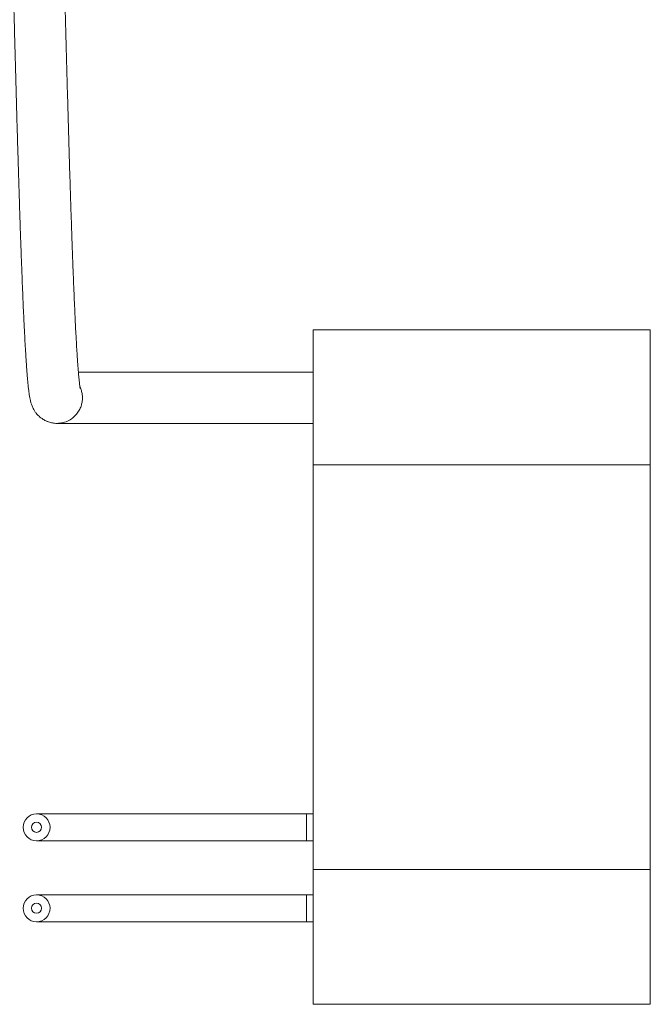
# Model space of a CAD drawing. Units: millimetres. Extents: x -202 to 535, y -317 to 552.
# Drawn here: x 131 to 178, y 406 to 479 of the extents above; entities that cross this region are included whole.
import ezdxf

# ---------------------------------------------------------------- set-up
doc = ezdxf.new("R2010")
doc.units = ezdxf.units.MM

msp = doc.modelspace()

# ---------------------------------------------------------------- linework, layer by layer
at = {"color": 7, "linetype": 'Continuous', "lineweight": 0}
for p, q in [((152.761, 455.511), (177.761, 455.511)), ((152.761, 445.511), (152.761, 455.511)), ((177.761, 455.511), (177.761, 445.511)), ((152.761, 452.375), (135.348, 452.375)), ((133.761, 448.575), (152.761, 448.575)), ((177.761, 445.511), (152.761, 445.511)), ((152.761, 445.511), (152.761, 415.511)), ((177.761, 445.511), (177.761, 415.511)), ((152.261, 419.632), (132.261, 419.632)), ((152.761, 419.632), (152.261, 419.632)), ((132.261, 417.632), (152.261, 417.632)), ((152.261, 417.632), (152.761, 417.632)), ((152.761, 405.511), (152.761, 415.511)), ((152.761, 415.511), (177.761, 415.511)), ((177.761, 415.511), (177.761, 405.511)), ((152.261, 413.632), (132.261, 413.632)), ((152.761, 413.632), (152.261, 413.632)), ((132.261, 411.632), (152.261, 411.632)), ((152.261, 411.632), (152.761, 411.632)), ((177.761, 405.511), (152.761, 405.511))]:
    msp.add_line(p, q, dxfattribs=at)
at = {"color": 8, "linetype": 'Continuous', "lineweight": 0}
for p, q in [((152.261, 417.632), (152.261, 419.632)), ((152.261, 411.632), (152.261, 413.632))]:
    msp.add_line(p, q, dxfattribs=at)
at = {"color": 7, "linetype": 'Continuous', "lineweight": 0}
for centre, radius in [((132.261, 418.632), 1), ((132.261, 418.632), 0.375), ((132.261, 412.632), 1), ((132.261, 412.632), 0.375)]:
    msp.add_circle(centre, radius, dxfattribs=at)
for points, knots in [([(135.499, 451.164), (135.499, 451.166), (135.499, 451.171), (135.49, 451.216), (135.482, 451.265), (135.473, 451.327), (135.457, 451.44), (135.433, 451.632), (135.403, 451.916), (135.374, 452.233), (135.344, 452.592), (135.312, 453.007), (135.278, 453.503), (135.244, 454.047), (135.21, 454.628), (135.177, 455.233), (135.142, 455.914), (135.106, 456.675), (135.067, 457.517), (135.028, 458.443), (134.988, 459.443), (134.947, 460.51), (134.902, 461.736), (134.853, 463.134), (134.8, 464.716), (134.748, 466.359), (134.696, 468.057), (134.644, 469.803), (134.593, 471.591), (134.548, 473.207), (134.509, 474.63), (134.476, 475.849), (134.443, 477.078), (134.41, 478.315), (134.378, 479.546), (134.347, 480.72), (134.319, 481.809), (134.294, 482.796), (134.27, 483.704), (134.249, 484.53), (134.23, 485.286), (134.213, 485.969), (134.197, 486.574), (134.184, 487.085), (134.173, 487.535), (134.161, 487.981), (134.148, 488.516), (134.131, 489.172), (134.111, 489.96), (134.088, 490.85), (134.063, 491.849), (134.034, 492.957), (134.003, 494.172), (133.969, 495.486), (133.932, 496.896), (133.896, 498.279), (133.86, 499.619), (133.826, 500.881), (133.792, 502.139), (133.758, 503.364), (133.718, 504.789), (133.672, 506.386), (133.62, 508.122), (133.57, 509.752), (133.522, 511.276), (133.475, 512.698), (133.429, 514.017), (133.383, 515.302), (133.336, 516.543), (133.288, 517.73), (133.241, 518.808), (133.197, 519.783), (133.153, 520.659), (133.116, 521.361), (133.083, 521.926), (133.055, 522.396), (133.024, 522.867), (132.991, 523.338), (132.959, 523.743), (132.93, 524.086), (132.903, 524.37), (132.876, 524.631), (132.85, 524.862), (132.825, 525.057), (132.802, 525.217), (132.781, 525.35), (132.761, 525.464), (132.737, 525.59), (132.708, 525.716), (132.676, 525.838), (132.643, 525.949), (132.587, 526.107), (132.496, 526.311), (132.372, 526.521), (132.201, 526.74), (131.962, 526.97), (131.642, 527.176), (131.289, 527.314), (130.931, 527.378), (130.622, 527.376), (130.39, 527.342), (130.176, 527.289), (129.97, 527.211), (129.771, 527.105), (129.625, 527.007), (129.528, 526.931), (129.457, 526.868), (129.399, 526.813), (129.316, 526.728), (129.213, 526.604), (129.121, 526.47), (129.049, 526.348), (128.992, 526.237), (128.945, 526.129), (128.907, 526.03), (128.873, 525.93), (128.844, 525.834), (128.818, 525.732), (128.788, 525.604), (128.758, 525.455), (128.731, 525.294), (128.699, 525.082), (128.659, 524.767), (128.617, 524.359), (128.58, 523.95), (128.546, 523.532), (128.51, 523.05), (128.473, 522.496), (128.435, 521.866), (128.395, 521.168), (128.356, 520.417), (128.316, 519.599), (128.276, 518.716), (128.236, 517.771), (128.197, 516.81), (128.158, 515.819), (128.119, 514.768), (128.079, 513.622), (128.039, 512.46), (128.001, 511.3), (127.964, 510.157), (127.926, 508.938), (127.887, 507.641), (127.849, 506.368), (127.814, 505.131), (127.785, 504.122), (127.767, 503.485), (127.761, 503.251)], [0, 0, 0, 0, 0.002704, 0.005939, 0.009142, 0.012314, 0.015454, 0.02418, 0.03241, 0.04013, 0.047536, 0.055523, 0.064196, 0.073556, 0.081375, 0.089616, 0.09828, 0.107366, 0.116876, 0.126627, 0.13676, 0.146946, 0.157085, 0.170181, 0.183199, 0.196138, 0.208997, 0.221776, 0.234476, 0.247096, 0.255298, 0.263467, 0.271601, 0.279701, 0.287766, 0.295572, 0.30239, 0.308679, 0.314439, 0.31967, 0.324371, 0.32878, 0.332593, 0.335811, 0.338438, 0.341101, 0.344238, 0.348544, 0.353507, 0.359124, 0.365395, 0.372453, 0.380189, 0.388603, 0.397695, 0.407467, 0.41562, 0.424162, 0.432689, 0.441077, 0.449325, 0.462416, 0.475141, 0.487497, 0.499486, 0.511108, 0.522362, 0.533248, 0.545485, 0.557292, 0.568715, 0.579756, 0.590414, 0.60069, 0.607381, 0.614229, 0.621636, 0.629605, 0.638137, 0.64403, 0.650166, 0.656511, 0.662487, 0.667883, 0.672698, 0.676752, 0.680294, 0.683982, 0.688169, 0.69106, 0.694155, 0.697478, 0.701074, 0.704997, 0.707843, 0.710636, 0.713484, 0.716296, 0.719015, 0.721277, 0.722933, 0.724108, 0.726139, 0.727813, 0.729144, 0.730147, 0.730686, 0.731421, 0.732411, 0.734372, 0.736892, 0.738266, 0.739759, 0.74156, 0.743852, 0.746653, 0.749772, 0.752747, 0.755558, 0.760927, 0.7656, 0.76977, 0.780588, 0.790969, 0.798664, 0.806747, 0.815277, 0.824255, 0.83368, 0.843479, 0.853109, 0.86246, 0.872806, 0.88279, 0.892412, 0.901689, 0.911213, 0.921281, 0.931893, 0.940593, 0.949627, 0.958995, 0.968697, 0.978732, 0.986852, 0.995178, 1, 1, 1, 1]), ([(129.021, 524.796), (129.021, 524.796), (129.02, 524.795), (129.028, 524.758), (129.039, 524.691), (129.055, 524.585), (129.074, 524.437), (129.1, 524.219), (129.129, 523.926), (129.163, 523.545), (129.196, 523.122), (129.231, 522.641), (129.266, 522.103), (129.302, 521.492), (129.339, 520.821), (129.378, 520.066), (129.419, 519.214), (129.462, 518.258), (129.503, 517.274), (129.543, 516.277), (129.581, 515.286), (129.62, 514.217), (129.66, 513.069), (129.701, 511.847), (129.743, 510.559), (129.785, 509.226), (129.826, 507.864), (129.871, 506.359), (129.919, 504.71), (129.969, 502.918), (130.018, 501.134), (130.066, 499.366), (130.112, 497.621), (130.157, 495.905), (130.194, 494.46), (130.225, 493.286), (130.248, 492.389), (130.269, 491.544), (130.289, 490.775), (130.306, 490.093), (130.321, 489.497), (130.334, 488.999), (130.344, 488.595), (130.353, 488.273), (130.36, 487.973), (130.369, 487.641), (130.379, 487.234), (130.392, 486.725), (130.408, 486.109), (130.426, 485.386), (130.447, 484.59), (130.468, 483.746), (130.49, 482.877), (130.513, 481.984), (130.54, 480.951), (130.571, 479.771), (130.606, 478.443), (130.642, 477.081), (130.679, 475.679), (130.718, 474.242), (130.759, 472.773), (130.8, 471.287), (130.843, 469.811), (130.885, 468.386), (130.925, 467.037), (130.965, 465.772), (131.003, 464.58), (131.043, 463.355), (131.086, 462.114), (131.13, 460.878), (131.173, 459.751), (131.213, 458.728), (131.252, 457.8), (131.289, 456.957), (131.328, 456.112), (131.369, 455.279), (131.412, 454.476), (131.446, 453.903), (131.471, 453.501), (131.489, 453.223), (131.509, 452.927), (131.531, 452.617), (131.555, 452.297), (131.584, 451.956), (131.615, 451.606), (131.65, 451.272), (131.686, 450.971), (131.722, 450.711), (131.76, 450.487), (131.796, 450.308), (131.831, 450.165), (131.859, 450.067), (131.894, 449.956), (131.945, 449.823), (132.009, 449.681), (132.101, 449.515), (132.234, 449.322), (132.406, 449.135), (132.586, 448.985), (132.736, 448.883), (132.873, 448.808), (132.98, 448.758), (133.07, 448.722), (133.18, 448.683), (133.308, 448.643), (133.456, 448.606), (133.613, 448.58), (133.708, 448.577), (133.761, 448.575)], [0, 0, 0, 0, 0.004149, 0.010227, 0.017032, 0.024565, 0.032828, 0.041588, 0.054452, 0.066918, 0.078986, 0.090651, 0.103488, 0.11583, 0.128489, 0.141816, 0.155811, 0.170474, 0.185806, 0.198293, 0.211191, 0.2245, 0.238219, 0.25235, 0.266627, 0.281051, 0.295207, 0.309092, 0.326715, 0.343879, 0.360581, 0.376824, 0.392605, 0.407926, 0.422785, 0.430906, 0.438878, 0.446339, 0.453038, 0.458976, 0.464151, 0.468564, 0.471941, 0.474677, 0.476946, 0.479768, 0.483308, 0.487565, 0.493029, 0.499346, 0.506433, 0.513816, 0.521422, 0.52925, 0.537302, 0.548736, 0.560592, 0.57287, 0.585569, 0.598933, 0.612734, 0.626973, 0.641618, 0.656077, 0.669875, 0.683274, 0.696275, 0.708877, 0.724646, 0.739743, 0.754167, 0.767918, 0.780996, 0.793491, 0.805595, 0.820826, 0.835398, 0.849307, 0.854699, 0.860683, 0.867346, 0.87469, 0.882715, 0.891425, 0.902154, 0.913484, 0.924342, 0.934636, 0.944303, 0.953151, 0.957266, 0.961176, 0.964854, 0.967484, 0.970053, 0.972622, 0.975284, 0.978333, 0.980085, 0.981855, 0.983289, 0.984352, 0.985069, 0.985818, 0.987897, 0.990927, 0.994963, 1, 1, 1, 1]), ([(135.481, 451.277), (135.518, 451.188), (135.593, 451.011), (135.65, 450.739), (135.657, 450.559), (135.661, 450.475)], [0, 0, 0, 0, 0.349088, 0.694609, 1, 1, 1, 1]), ([(135.661, 450.475), (135.658, 450.391), (135.651, 450.211), (135.589, 449.929), (135.473, 449.627), (135.283, 449.318), (135.012, 449.025), (134.656, 448.781), (134.229, 448.609), (133.918, 448.587), (133.761, 448.575)], [0, 0, 0, 0, 0.084846, 0.180835, 0.288997, 0.409927, 0.543456, 0.688291, 0.841783, 1, 1, 1, 1])]:
    msp.add_open_spline(points, degree=3, knots=knots, dxfattribs=at)

doc.saveas('drawing.dxf')
